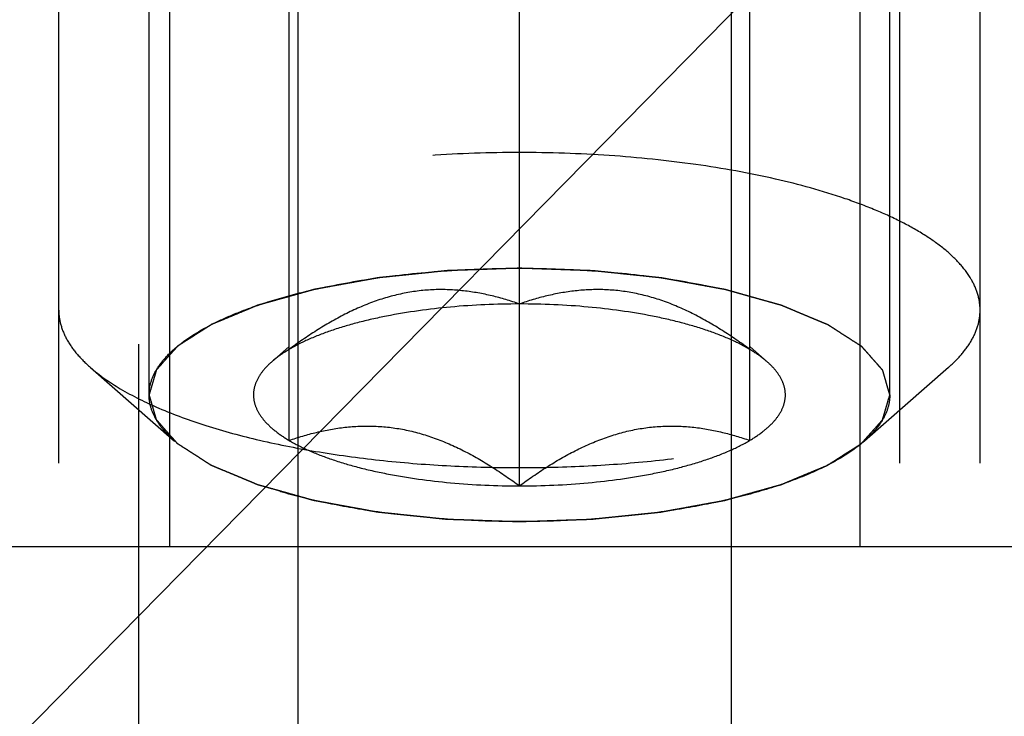
# Model space of a CAD drawing. Units: millimetres. Extents: x 0 to 594, y 0 to 420.
# Drawn here: x 325 to 330, y 192 to 196 of the extents above; entities that cross this region are included whole.
import ezdxf
from ezdxf.enums import TextEntityAlignment as Align

# ---------------------------------------------------------------- set-up
doc = ezdxf.new("R2010")
doc.units = ezdxf.units.MM
doc.header["$LTSCALE"] = 32.67
doc.linetypes.add('HIDDEN', pattern=[0.2, 0.1, -0.1])
doc.layers.get('0').update_dxf_attribs({"linetype": 'CONTINUOUS'})
for name, color, linetype in [('10010060_HP_HL', 7, 'CONTINUOUS'), ('30526402_CL', 7, 'CONTINUOUS'), ('30526402_HL', 7, 'CONTINUOUS'), ('388880-000-00-ED1_CL', 7, 'CONTINUOUS')]:
    doc.layers.add(name, color=color, linetype=linetype)
doc.styles.get("Standard").update_dxf_attribs({"font": 'TXT.SHX', "width": 0.7})
doc.dimstyles.new('DIMSTYLE_2', dxfattribs={"dimtxt": 3.5, "dimasz": 3.5, "dimexe": 0.18, "dimexo": 0.0625, "dimgap": 0.09, "dimtad": 1, "dimdec": 3, "dimdsep": 46, "dimtxsty": 'STANDARD', "dimblk": '_FILLED', "dimblk1": '_FILLED', "dimblk2": '_FILLED', "dimcen": 0.09, "dimclrt": 2, "dimadec": 0, "dimazin": 0, "dimtp": 0.1, "dimtm": 0.1, "dimtfac": 1, "dimtdec": 3, "dimtofl": 0, "dimtmove": 0, "dimatfit": 3, "dimldrblk": '_FILLED', "dimfxl": 1, "dimtolj": 1, "dimarcsym": 0})
doc.dimstyles.get("Standard").update_dxf_attribs({"dimtxt": 3.5, "dimasz": 3.5, "dimexe": 0.18, "dimexo": 0.0625, "dimgap": 0.09, "dimtad": 1, "dimdec": 3, "dimdsep": 46, "dimtxsty": 'STANDARD', "dimblk": '_FILLED', "dimblk1": '_FILLED', "dimblk2": '_FILLED', "dimcen": 0.09, "dimclrt": 2, "dimadec": 0, "dimazin": 0, "dimtol": 1, "dimtp": 0.005, "dimtm": 0.005, "dimtfac": 1, "dimtdec": 3, "dimtofl": 0, "dimtmove": 0, "dimatfit": 3, "dimldrblk": '_FILLED', "dimfxl": 1, "dimtolj": 1, "dimarcsym": 0})

# ---------------------------------------------------------------- blocks, each defined once
blk = doc.blocks.new('_FILLED')
at = {"color": 0, "linetype": 'BYBLOCK'}
blk.add_solid([(0, 0), (-1, 0.125), (-1, -0.125)], dxfattribs=at)
blk = doc.blocks.new('*D1')
at = {"color": 3, "linetype": 'CONTINUOUS'}
for p, q in [((360.1979, 222.8995), (360.1979, 156.3995)), ((370.1979, 222.8995), (370.1979, 156.3995)), ((365.1979, 157.8995), (319.6371, 157.8995)), ((360.1979, 157.8995), (365.1979, 157.8995)), ((370.1979, 157.8995), (365.1979, 157.8995))]:
    blk.add_line(p, q, dxfattribs=at)
at = {"color": 3, "linetype": 'CONTINUOUS', "xscale": 3.5, "yscale": 3.5, "zscale": 3.5, "rotation": 180}
blk.add_blockref('_FILLED', (360.1979, 157.8995), dxfattribs=at)
at = {"color": 3, "linetype": 'CONTINUOUS', "xscale": 3.5, "yscale": 3.5, "zscale": 3.5}
blk.add_blockref('_FILLED', (370.1979, 157.8995), dxfattribs=at)
at = {"color": 2, "linetype": 'CONTINUOUS'}
for s, width, p in [('10', 0.678571, (350.5538, 158.7745)), ('VERSTELLWEG', 0.80303, (350.5538, 152.6495))]:
    blk.add_text(s, height=3.5, dxfattribs=dict(at, width=width)).set_placement(p, align=Align.RIGHT)

msp = doc.modelspace()

# ---------------------------------------------------------------- linework, layer by layer
at = {"layer": '10010060_HP_HL', "color": 6, "linetype": 'HIDDEN'}
for p, q in [((325.8129, 193.7221), (325.8129, 198.1762)), ((329.8329, 193.7221), (329.8329, 198.1762)), ((325.3229, 194.1825), (325.3229, 197.7158)), ((330.3229, 194.1825), (330.3229, 197.7158)), ((327.8229, 193.2284), (327.8229, 197.0348)), ((326.5729, 193.4752), (326.5729, 196.788)), ((329.0729, 193.4752), (329.0729, 196.788)), ((326.4785, 193.9017), (326.5708, 193.9825)), ((329.1673, 193.9017), (329.075, 193.9825)), ((325.4944, 193.8713), (325.9507, 193.4719)), ((330.1514, 193.8713), (329.695, 193.4719))]:
    msp.add_line(p, q, dxfattribs=at)
for points, knots in [([(330.3229, 194.1825), (330.3229, 194.2107), (330.3141, 194.2694), (330.2761, 194.3542), (330.2145, 194.4362), (330.1304, 194.5151), (330.0245, 194.5905), (329.8979, 194.6619), (329.7515, 194.7287), (329.5233, 194.8141), (329.1982, 194.9029), (328.7698, 194.9797), (328.3055, 195.027), (327.8229, 195.043), (327.3403, 195.027), (326.876, 194.9797), (326.4476, 194.9029), (326.1225, 194.8141), (325.8943, 194.7287), (325.7479, 194.6619), (325.6212, 194.5905), (325.5154, 194.5151), (325.4312, 194.4362), (325.3696, 194.3542), (325.3316, 194.2694), (325.3229, 194.2107), (325.3229, 194.1825)], [0, 0, 0, 0, 0.015147, 0.031338, 0.049389, 0.069848, 0.09301, 0.118993, 0.14779, 0.179298, 0.249703, 0.32832, 0.412683, 0.5, 0.587317, 0.67168, 0.750297, 0.820702, 0.85221, 0.881007, 0.90699, 0.930152, 0.950611, 0.968662, 0.984853, 1, 1, 1, 1]), ([(325.8129, 193.7221), (325.8129, 193.7448), (325.8199, 193.7919), (325.8505, 193.8601), (325.9, 193.926), (325.9676, 193.9894), (326.0528, 194.0501), (326.1546, 194.1075), (326.2723, 194.1612), (326.4558, 194.2299), (326.7171, 194.3013), (327.0616, 194.363), (327.4349, 194.401), (327.8229, 194.4139), (328.2109, 194.401), (328.5842, 194.363), (328.9286, 194.3013), (329.19, 194.2299), (329.3735, 194.1612), (329.4912, 194.1075), (329.593, 194.0501), (329.6781, 193.9894), (329.7458, 193.926), (329.7953, 193.8601), (329.8259, 193.7919), (329.8329, 193.7448), (329.8329, 193.7221)], [0, 0, 0, 0, 0.015147, 0.031338, 0.04939, 0.069848, 0.093009, 0.118993, 0.14779, 0.179298, 0.249703, 0.32832, 0.412683, 0.5, 0.587317, 0.67168, 0.750297, 0.820702, 0.85221, 0.881007, 0.906991, 0.930152, 0.95061, 0.968662, 0.984853, 1, 1, 1, 1]), ([(327.8229, 194.4095), (327.7903, 194.4084), (327.7253, 194.4063), (327.6439, 194.4035), (327.5789, 194.4013), (327.5301, 194.3997), (327.4894, 194.3983), (327.4609, 194.3974), (327.4447, 194.3968), (327.4323, 194.3967), (327.4208, 194.3952), (327.4051, 194.3936), (327.3777, 194.3908), (327.3386, 194.3867), (327.2916, 194.3819), (327.2447, 194.377), (327.1978, 194.3722), (327.1586, 194.3682), (327.1273, 194.3649), (327.1039, 194.3625), (327.0843, 194.3605), (327.0687, 194.3588), (327.0567, 194.3579), (327.0462, 194.3556), (327.0316, 194.3531), (327.0136, 194.3498), (326.992, 194.3458), (326.9631, 194.3406), (326.927, 194.334), (326.8837, 194.3262), (326.8405, 194.3183), (326.8044, 194.3117), (326.7755, 194.3065), (326.7539, 194.3025), (326.7358, 194.2992), (326.7232, 194.297), (326.716, 194.2956), (326.7104, 194.2948), (326.7058, 194.2933), (326.6993, 194.2915), (326.6881, 194.2883), (326.6719, 194.2839), (326.6526, 194.2784), (326.6269, 194.2712), (326.5947, 194.2622), (326.5561, 194.2514), (326.5175, 194.2406), (326.4853, 194.2316), (326.4595, 194.2244), (326.4402, 194.219), (326.4242, 194.2145), (326.4128, 194.2113), (326.4065, 194.2095), (326.4013, 194.2083), (326.3978, 194.2065), (326.3925, 194.2044), (326.3835, 194.2006), (326.3705, 194.1952), (326.3549, 194.1887), (326.3342, 194.1801), (326.3082, 194.1693), (326.2771, 194.1563), (326.246, 194.1434), (326.22, 194.1326), (326.1993, 194.1239), (326.1837, 194.1175), (326.1708, 194.1121), (326.1616, 194.1083), (326.1566, 194.1061), (326.1523, 194.1046), (326.1498, 194.1026), (326.1458, 194.1002), (326.1391, 194.0959), (326.1294, 194.0897), (326.1178, 194.0823), (326.1024, 194.0725), (326.0831, 194.0602), (326.0599, 194.0454), (326.0367, 194.0306), (326.0174, 194.0183), (326.002, 194.0084), (325.9904, 194.001), (325.9808, 193.9949), (325.9739, 193.9906), (325.9702, 193.9881), (325.9669, 193.9863), (325.9655, 193.9842), (325.963, 193.9816), (325.9589, 193.9769), (325.9529, 193.9702), (325.9457, 193.9622), (325.9362, 193.9515), (325.9242, 193.9381), (325.9099, 193.9221), (325.8955, 193.9061), (325.8836, 193.8927), (325.874, 193.882), (325.8681, 193.8753), (325.8633, 193.87), (325.8597, 193.866), (325.8567, 193.8626), (325.8544, 193.8599), (325.8522, 193.858), (325.852, 193.8558), (325.851, 193.853), (325.8501, 193.8495), (325.8488, 193.8452), (325.8472, 193.8395), (325.8451, 193.8325), (325.8418, 193.8211), (325.8377, 193.807), (325.8327, 193.79), (325.8278, 193.773), (325.8211, 193.7504), (325.8162, 193.7334), (325.8129, 193.7221)], [0, 0, 0, 0, 0.03125, 0.0625, 0.078125, 0.09375, 0.109375, 0.117188, 0.121094, 0.125, 0.128906, 0.132812, 0.140625, 0.15625, 0.171875, 0.1875, 0.203125, 0.21875, 0.226562, 0.234375, 0.242188, 0.246094, 0.25, 0.253906, 0.257812, 0.265625, 0.273438, 0.28125, 0.296875, 0.3125, 0.328125, 0.34375, 0.351562, 0.359375, 0.367188, 0.371094, 0.373047, 0.375, 0.376953, 0.378906, 0.382812, 0.390625, 0.398438, 0.40625, 0.421875, 0.4375, 0.453125, 0.46875, 0.476562, 0.484375, 0.492188, 0.496094, 0.498047, 0.5, 0.501953, 0.503906, 0.507812, 0.515625, 0.523438, 0.53125, 0.546875, 0.5625, 0.578125, 0.59375, 0.601562, 0.609375, 0.617188, 0.621094, 0.623047, 0.625, 0.626953, 0.628906, 0.632812, 0.640625, 0.648438, 0.65625, 0.671875, 0.6875, 0.703125, 0.71875, 0.726562, 0.734375, 0.742188, 0.746094, 0.748047, 0.75, 0.751953, 0.753906, 0.757812, 0.765625, 0.773438, 0.78125, 0.796875, 0.8125, 0.828125, 0.84375, 0.851562, 0.859375, 0.863281, 0.867188, 0.871094, 0.873047, 0.875, 0.876953, 0.878906, 0.882812, 0.886719, 0.890625, 0.898438, 0.90625, 0.921875, 0.9375, 0.953125, 0.96875, 1, 1, 1, 1]), ([(329.8329, 193.7221), (329.8297, 193.7332), (329.8249, 193.7499), (329.8185, 193.7721), (329.8137, 193.7888), (329.809, 193.8055), (329.805, 193.8194), (329.8018, 193.8306), (329.7994, 193.8389), (329.7974, 193.8459), (329.796, 193.8507), (329.7951, 193.8535), (329.7949, 193.8556), (329.7927, 193.8576), (329.7905, 193.8603), (329.7863, 193.865), (329.7804, 193.8717), (329.7733, 193.8797), (329.7639, 193.8904), (329.7521, 193.9038), (329.7379, 193.9198), (329.7237, 193.9359), (329.7119, 193.9493), (329.7025, 193.96), (329.6954, 193.968), (329.6895, 193.9747), (329.6854, 193.9794), (329.6829, 193.982), (329.6815, 193.9841), (329.6783, 193.9859), (329.6746, 193.9884), (329.6678, 193.9927), (329.6582, 193.9988), (329.6467, 194.0062), (329.6313, 194.0161), (329.6122, 194.0285), (329.5891, 194.0433), (329.5661, 194.0581), (329.5469, 194.0704), (329.5316, 194.0803), (329.5201, 194.0877), (329.5104, 194.0939), (329.5038, 194.0982), (329.4998, 194.1006), (329.4974, 194.1026), (329.493, 194.1041), (329.4879, 194.1064), (329.4786, 194.1102), (329.4655, 194.1157), (329.4496, 194.1223), (329.4286, 194.1311), (329.4022, 194.1421), (329.3706, 194.1553), (329.339, 194.1685), (329.3127, 194.1796), (329.2916, 194.1884), (329.2758, 194.195), (329.2626, 194.2005), (329.2534, 194.2043), (329.2481, 194.2065), (329.2444, 194.2083), (329.2394, 194.2095), (329.2331, 194.2113), (329.222, 194.2144), (329.2063, 194.2188), (329.1873, 194.2241), (329.1621, 194.2312), (329.1305, 194.2401), (329.0926, 194.2508), (329.0547, 194.2614), (329.0231, 194.2703), (328.9979, 194.2774), (328.9789, 194.2827), (328.9631, 194.2871), (328.9521, 194.2902), (328.9457, 194.292), (328.9412, 194.2934), (328.9356, 194.2943), (328.9285, 194.2957), (328.9158, 194.2979), (328.8978, 194.3013), (328.8762, 194.3052), (328.8474, 194.3105), (328.8114, 194.3171), (328.7682, 194.325), (328.725, 194.333), (328.6889, 194.3396), (328.6601, 194.3449), (328.6385, 194.3488), (328.6206, 194.3521), (328.606, 194.3547), (328.5956, 194.357), (328.5835, 194.3579), (328.568, 194.3596), (328.5484, 194.3616), (328.525, 194.3641), (328.4937, 194.3674), (328.4546, 194.3714), (328.4077, 194.3764), (328.3608, 194.3813), (328.314, 194.3862), (328.2749, 194.3902), (328.2476, 194.3931), (328.2318, 194.3947), (328.2204, 194.3962), (328.2077, 194.3963), (328.1912, 194.397), (328.1622, 194.3979), (328.1209, 194.3994), (328.0712, 194.401), (328.005, 194.4033), (327.9222, 194.4061), (327.856, 194.4084), (327.8229, 194.4095)], [0, 0, 0, 0, 0.03125, 0.046875, 0.0625, 0.078125, 0.09375, 0.101562, 0.109375, 0.117188, 0.121094, 0.123047, 0.125, 0.126953, 0.128906, 0.132812, 0.140625, 0.148438, 0.15625, 0.171875, 0.1875, 0.203125, 0.21875, 0.226562, 0.234375, 0.242188, 0.246094, 0.248047, 0.25, 0.251953, 0.253906, 0.257812, 0.265625, 0.273438, 0.28125, 0.296875, 0.3125, 0.328125, 0.34375, 0.351562, 0.359375, 0.367188, 0.371094, 0.373047, 0.375, 0.376953, 0.378906, 0.382812, 0.390625, 0.398438, 0.40625, 0.421875, 0.4375, 0.453125, 0.46875, 0.476562, 0.484375, 0.492188, 0.496094, 0.498047, 0.5, 0.501953, 0.503906, 0.507812, 0.515625, 0.523438, 0.53125, 0.546875, 0.5625, 0.578125, 0.59375, 0.601562, 0.609375, 0.617188, 0.621094, 0.623047, 0.625, 0.626953, 0.628906, 0.632812, 0.640625, 0.648438, 0.65625, 0.671875, 0.6875, 0.703125, 0.71875, 0.726562, 0.734375, 0.742188, 0.746094, 0.75, 0.753906, 0.757812, 0.765625, 0.773438, 0.78125, 0.796875, 0.8125, 0.828125, 0.84375, 0.859375, 0.867188, 0.871094, 0.875, 0.878906, 0.882812, 0.890625, 0.90625, 0.921875, 0.9375, 0.96875, 1, 1, 1, 1]), ([(327.8229, 194.2157), (327.7741, 194.2326), (327.6744, 194.2623), (327.5195, 194.2905), (327.359, 194.2972), (327.1953, 194.278), (327.0323, 194.2319), (326.8731, 194.1618), (326.7194, 194.0728), (326.6212, 194.0047), (326.5729, 193.9689)], [0, 0, 0, 0, 0.115992, 0.23326, 0.352693, 0.475311, 0.601742, 0.731838, 0.864871, 1, 1, 1, 1]), ([(329.0729, 193.9689), (329.0245, 194.0047), (328.9263, 194.0728), (328.7726, 194.1618), (328.6135, 194.2319), (328.4504, 194.278), (328.2868, 194.2972), (328.1263, 194.2905), (327.9714, 194.2623), (327.8717, 194.2326), (327.8229, 194.2157)], [0, 0, 0, 0, 0.135129, 0.268162, 0.398258, 0.52469, 0.647307, 0.76674, 0.884008, 1, 1, 1, 1]), ([(327.8229, 194.2157), (327.6982, 194.2157), (327.4563, 194.2051), (327.1629, 194.165), (326.9479, 194.1164), (326.8063, 194.0745), (326.6818, 194.0266), (326.6067, 193.9889), (326.5729, 193.9689)], [0, 0, 0, 0, 0.290746, 0.564087, 0.689285, 0.804494, 0.908397, 1, 1, 1, 1]), ([(329.0729, 193.9689), (329.0391, 193.9889), (328.964, 194.0266), (328.8395, 194.0745), (328.6978, 194.1164), (328.4829, 194.165), (328.1895, 194.2051), (327.9475, 194.2157), (327.8229, 194.2157)], [0, 0, 0, 0, 0.091603, 0.195506, 0.310715, 0.435913, 0.709254, 1, 1, 1, 1]), ([(325.3229, 194.1825), (325.3229, 194.1558), (325.3307, 194.1004), (325.3648, 194.0199), (325.4202, 193.9418), (325.4678, 193.8946), (325.4944, 193.8713)], [0, 0, 0, 0, 0.219372, 0.452443, 0.71012, 1, 1, 1, 1]), ([(330.1514, 193.8713), (330.178, 193.8946), (330.2256, 193.9418), (330.281, 194.0199), (330.3151, 194.1004), (330.3229, 194.1558), (330.3229, 194.1825)], [0, 0, 0, 0, 0.28988, 0.547557, 0.780628, 1, 1, 1, 1]), ([(326.5729, 193.9689), (326.564, 193.9636), (326.5311, 193.9433), (326.4998, 193.9204), (326.4784, 193.9017)], [0, 0, 0, 0, 0.267247, 1, 1, 1, 1]), ([(329.1673, 193.9017), (329.1605, 193.9076), (329.1307, 193.9323), (329.0984, 193.9538), (329.0729, 193.9689)], [0, 0, 0, 0, 0.233117, 1, 1, 1, 1]), ([(325.4944, 193.8713), (325.5442, 193.8277), (325.6642, 193.745), (325.8757, 193.6413), (326.1298, 193.5491), (326.421, 193.4707), (326.7433, 193.4078), (327.0896, 193.3618), (327.4521, 193.3337), (327.8229, 193.3243), (328.1937, 193.3337), (328.5562, 193.3618), (328.9024, 193.4078), (329.2247, 193.4707), (329.516, 193.5491), (329.7701, 193.6413), (329.9815, 193.745), (330.1015, 193.8277), (330.1514, 193.8713)], [0, 0, 0, 0, 0.040919, 0.089399, 0.145183, 0.207565, 0.275532, 0.347859, 0.423171, 0.5, 0.576829, 0.652141, 0.724468, 0.792435, 0.854817, 0.910601, 0.959081, 1, 1, 1, 1]), ([(326.4784, 193.9017), (326.4602, 193.8857), (326.4282, 193.8532), (326.3936, 193.7982), (326.3773, 193.741), (326.3808, 193.6829), (326.4037, 193.6264), (326.4444, 193.5722), (326.5019, 193.5206), (326.5477, 193.4902), (326.5729, 193.4752)], [0, 0, 0, 0, 0.135208, 0.252847, 0.358852, 0.461758, 0.57098, 0.694238, 0.836487, 1, 1, 1, 1]), ([(329.0729, 193.4752), (329.0981, 193.4902), (329.1439, 193.5206), (329.2014, 193.5722), (329.2421, 193.6264), (329.2649, 193.6829), (329.2684, 193.741), (329.2522, 193.7982), (329.2176, 193.8532), (329.1856, 193.8857), (329.1673, 193.9017)], [0, 0, 0, 0, 0.163513, 0.305762, 0.42902, 0.538242, 0.641148, 0.747153, 0.864792, 1, 1, 1, 1]), ([(325.9507, 193.4719), (325.9293, 193.4906), (325.8911, 193.5286), (325.8465, 193.5913), (325.8192, 193.656), (325.8129, 193.7006), (325.8129, 193.7221)], [0, 0, 0, 0, 0.289869, 0.54755, 0.780633, 1, 1, 1, 1]), ([(325.8129, 193.7221), (325.8161, 193.7109), (325.8209, 193.6942), (325.8272, 193.672), (325.832, 193.6553), (325.8368, 193.6386), (325.8408, 193.6247), (325.844, 193.6136), (325.8464, 193.6052), (325.8484, 193.5983), (325.8497, 193.5934), (325.8507, 193.5906), (325.8508, 193.5885), (325.853, 193.5865), (325.8552, 193.5839), (325.8595, 193.5792), (325.8653, 193.5725), (325.8724, 193.5645), (325.8819, 193.5538), (325.8937, 193.5404), (325.9079, 193.5243), (325.922, 193.5083), (325.9338, 193.4949), (325.9433, 193.4842), (325.9504, 193.4761), (325.9563, 193.4695), (325.9604, 193.4648), (325.9629, 193.4621), (325.9642, 193.4601), (325.9675, 193.4583), (325.9712, 193.4558), (325.978, 193.4515), (325.9876, 193.4453), (325.9991, 193.4379), (326.0144, 193.428), (326.0336, 193.4157), (326.0566, 193.4009), (326.0796, 193.3861), (326.0988, 193.3737), (326.1142, 193.3638), (326.1257, 193.3564), (326.1353, 193.3503), (326.1419, 193.3459), (326.1459, 193.3435), (326.1484, 193.3416), (326.1527, 193.34), (326.1579, 193.3378), (326.1672, 193.3339), (326.1803, 193.3284), (326.1961, 193.3218), (326.2172, 193.313), (326.2435, 193.302), (326.2752, 193.2888), (326.3068, 193.2756), (326.3331, 193.2646), (326.3542, 193.2558), (326.37, 193.2492), (326.3832, 193.2437), (326.3923, 193.2398), (326.3977, 193.2376), (326.4014, 193.2359), (326.4064, 193.2347), (326.4126, 193.2328), (326.4237, 193.2298), (326.4395, 193.2253), (326.4584, 193.22), (326.4837, 193.2129), (326.5153, 193.204), (326.5532, 193.1934), (326.5911, 193.1827), (326.6226, 193.1739), (326.6479, 193.1668), (326.6668, 193.1614), (326.6826, 193.157), (326.6936, 193.1539), (326.7, 193.1522), (326.7045, 193.1507), (326.7102, 193.1498), (326.7173, 193.1485), (326.73, 193.1462), (326.7479, 193.1429), (326.7696, 193.1389), (326.7984, 193.1336), (326.8344, 193.127), (326.8776, 193.1191), (326.9208, 193.1112), (326.9568, 193.1046), (326.9856, 193.0993), (327.0072, 193.0953), (327.0252, 193.092), (327.0397, 193.0894), (327.0502, 193.0872), (327.0622, 193.0862), (327.0778, 193.0845), (327.0974, 193.0825), (327.1208, 193.08), (327.1521, 193.0768), (327.1911, 193.0727), (327.238, 193.0678), (327.2849, 193.0629), (327.3318, 193.058), (327.3709, 193.0539), (327.3982, 193.051), (327.4139, 193.0495), (327.4254, 193.0479), (327.4381, 193.0478), (327.4545, 193.0471), (327.4835, 193.0462), (327.5249, 193.0448), (327.5746, 193.0431), (327.6408, 193.0408), (327.7236, 193.038), (327.7898, 193.0357), (327.8229, 193.0346)], [0, 0, 0, 0, 0.03125, 0.046875, 0.0625, 0.078125, 0.09375, 0.101562, 0.109375, 0.117188, 0.121094, 0.123047, 0.125, 0.126953, 0.128906, 0.132812, 0.140625, 0.148438, 0.15625, 0.171875, 0.1875, 0.203125, 0.21875, 0.226562, 0.234375, 0.242188, 0.246094, 0.248047, 0.25, 0.251953, 0.253906, 0.257812, 0.265625, 0.273438, 0.28125, 0.296875, 0.3125, 0.328125, 0.34375, 0.351562, 0.359375, 0.367188, 0.371094, 0.373047, 0.375, 0.376953, 0.378906, 0.382812, 0.390625, 0.398438, 0.40625, 0.421875, 0.4375, 0.453125, 0.46875, 0.476562, 0.484375, 0.492188, 0.496094, 0.498047, 0.5, 0.501953, 0.503906, 0.507812, 0.515625, 0.523438, 0.53125, 0.546875, 0.5625, 0.578125, 0.59375, 0.601562, 0.609375, 0.617188, 0.621094, 0.623047, 0.625, 0.626953, 0.628906, 0.632812, 0.640625, 0.648438, 0.65625, 0.671875, 0.6875, 0.703125, 0.71875, 0.726562, 0.734375, 0.742188, 0.746094, 0.75, 0.753906, 0.757812, 0.765625, 0.773438, 0.78125, 0.796875, 0.8125, 0.828125, 0.84375, 0.859375, 0.867188, 0.871094, 0.875, 0.878906, 0.882812, 0.890625, 0.90625, 0.921875, 0.9375, 0.96875, 1, 1, 1, 1]), ([(327.8229, 193.0346), (327.8554, 193.0357), (327.9205, 193.0379), (328.0018, 193.0406), (328.0669, 193.0428), (328.1157, 193.0444), (328.1563, 193.0458), (328.1848, 193.0467), (328.2011, 193.0473), (328.2134, 193.0475), (328.225, 193.049), (328.2407, 193.0505), (328.268, 193.0534), (328.3072, 193.0574), (328.3541, 193.0622), (328.4011, 193.0671), (328.448, 193.0719), (328.4871, 193.076), (328.5184, 193.0792), (328.5419, 193.0816), (328.5615, 193.0836), (328.577, 193.0853), (328.5891, 193.0863), (328.5996, 193.0885), (328.6141, 193.091), (328.6321, 193.0944), (328.6538, 193.0983), (328.6826, 193.1035), (328.7187, 193.1101), (328.762, 193.118), (328.8053, 193.1258), (328.8414, 193.1324), (328.8703, 193.1377), (328.8919, 193.1416), (328.9099, 193.1449), (328.9226, 193.1472), (328.9297, 193.1485), (328.9354, 193.1494), (328.94, 193.1508), (328.9465, 193.1526), (328.9577, 193.1558), (328.9738, 193.1603), (328.9931, 193.1657), (329.0189, 193.1729), (329.0511, 193.1819), (329.0897, 193.1927), (329.1283, 193.2035), (329.1605, 193.2125), (329.1862, 193.2197), (329.2056, 193.2251), (329.2216, 193.2297), (329.2329, 193.2328), (329.2393, 193.2346), (329.2444, 193.2359), (329.248, 193.2376), (329.2533, 193.2397), (329.2623, 193.2435), (329.2753, 193.2489), (329.2908, 193.2554), (329.3116, 193.264), (329.3375, 193.2748), (329.3687, 193.2878), (329.3998, 193.3008), (329.4257, 193.3116), (329.4465, 193.3202), (329.462, 193.3267), (329.475, 193.3321), (329.4841, 193.3358), (329.4892, 193.338), (329.4934, 193.3396), (329.496, 193.3415), (329.5, 193.3439), (329.5066, 193.3483), (329.5163, 193.3544), (329.5279, 193.3618), (329.5434, 193.3717), (329.5627, 193.384), (329.5858, 193.3988), (329.609, 193.4135), (329.6283, 193.4259), (329.6438, 193.4357), (329.6554, 193.4431), (329.665, 193.4493), (329.6718, 193.4536), (329.6756, 193.456), (329.6789, 193.4578), (329.6802, 193.4599), (329.6828, 193.4625), (329.6869, 193.4672), (329.6929, 193.4739), (329.7, 193.4819), (329.7096, 193.4926), (329.7215, 193.506), (329.7359, 193.522), (329.7502, 193.5381), (329.7622, 193.5514), (329.7717, 193.5621), (329.7777, 193.5688), (329.7825, 193.5742), (329.786, 193.5782), (329.7891, 193.5815), (329.7913, 193.5842), (329.7936, 193.5862), (329.7938, 193.5883), (329.7947, 193.5911), (329.7957, 193.5947), (329.7969, 193.5989), (329.7986, 193.6046), (329.8007, 193.6117), (329.804, 193.623), (329.8081, 193.6371), (329.8131, 193.6541), (329.818, 193.6711), (329.8246, 193.6938), (329.8296, 193.7107), (329.8329, 193.7221)], [0, 0, 0, 0, 0.03125, 0.0625, 0.078125, 0.09375, 0.109375, 0.117188, 0.121094, 0.125, 0.128906, 0.132812, 0.140625, 0.15625, 0.171875, 0.1875, 0.203125, 0.21875, 0.226562, 0.234375, 0.242188, 0.246094, 0.25, 0.253906, 0.257812, 0.265625, 0.273438, 0.28125, 0.296875, 0.3125, 0.328125, 0.34375, 0.351562, 0.359375, 0.367188, 0.371094, 0.373047, 0.375, 0.376953, 0.378906, 0.382812, 0.390625, 0.398438, 0.40625, 0.421875, 0.4375, 0.453125, 0.46875, 0.476562, 0.484375, 0.492188, 0.496094, 0.498047, 0.5, 0.501953, 0.503906, 0.507812, 0.515625, 0.523438, 0.53125, 0.546875, 0.5625, 0.578125, 0.59375, 0.601562, 0.609375, 0.617188, 0.621094, 0.623047, 0.625, 0.626953, 0.628906, 0.632812, 0.640625, 0.648438, 0.65625, 0.671875, 0.6875, 0.703125, 0.71875, 0.726562, 0.734375, 0.742188, 0.746094, 0.748047, 0.75, 0.751953, 0.753906, 0.757812, 0.765625, 0.773438, 0.78125, 0.796875, 0.8125, 0.828125, 0.84375, 0.851562, 0.859375, 0.863281, 0.867188, 0.871094, 0.873047, 0.875, 0.876953, 0.878906, 0.882812, 0.886719, 0.890625, 0.898438, 0.90625, 0.921875, 0.9375, 0.953125, 0.96875, 1, 1, 1, 1]), ([(329.8329, 193.7221), (329.8329, 193.7006), (329.8266, 193.656), (329.7992, 193.5913), (329.7547, 193.5286), (329.7164, 193.4906), (329.695, 193.4719)], [0, 0, 0, 0, 0.219367, 0.45245, 0.710131, 1, 1, 1, 1]), ([(326.5729, 193.4752), (326.6217, 193.4921), (326.7214, 193.5218), (326.8763, 193.55), (327.0368, 193.5567), (327.2004, 193.5375), (327.3635, 193.4914), (327.5226, 193.4213), (327.6763, 193.3324), (327.7745, 193.2642), (327.8229, 193.2284)], [0, 0, 0, 0, 0.115992, 0.23326, 0.352693, 0.475311, 0.601742, 0.731838, 0.864871, 1, 1, 1, 1]), ([(327.8229, 193.2284), (327.8712, 193.2642), (327.9694, 193.3324), (328.1231, 193.4213), (328.2823, 193.4914), (328.4453, 193.5375), (328.609, 193.5567), (328.7695, 193.55), (328.9244, 193.5218), (329.0241, 193.4921), (329.0729, 193.4752)], [0, 0, 0, 0, 0.135129, 0.268162, 0.398258, 0.52469, 0.647307, 0.76674, 0.884008, 1, 1, 1, 1]), ([(329.695, 193.4719), (329.655, 193.4368), (329.5585, 193.3703), (329.3885, 193.2869), (329.1842, 193.2128), (328.95, 193.1498), (328.6908, 193.0992), (328.3134, 193.049), (327.8229, 193.0248), (327.3324, 193.049), (326.9549, 193.0992), (326.6958, 193.1498), (326.4616, 193.2128), (326.2573, 193.2869), (326.0873, 193.3703), (325.9908, 193.4368), (325.9507, 193.4719)], [0, 0, 0, 0, 0.040922, 0.089406, 0.145196, 0.207584, 0.275558, 0.347893, 0.5, 0.652107, 0.724442, 0.792416, 0.854804, 0.910594, 0.959078, 1, 1, 1, 1]), ([(326.5729, 193.4752), (326.6067, 193.4552), (326.6818, 193.4175), (326.8063, 193.3697), (326.9479, 193.3277), (327.1629, 193.2791), (327.4563, 193.239), (327.6982, 193.2284), (327.8229, 193.2284)], [0, 0, 0, 0, 0.091603, 0.195506, 0.310715, 0.435913, 0.709254, 1, 1, 1, 1]), ([(327.8229, 193.2284), (327.9475, 193.2284), (328.1895, 193.239), (328.4829, 193.2791), (328.6978, 193.3277), (328.8395, 193.3697), (328.964, 193.4175), (329.0391, 193.4552), (329.0729, 193.4752)], [0, 0, 0, 0, 0.290746, 0.564087, 0.689285, 0.804494, 0.908397, 1, 1, 1, 1])]:
    msp.add_open_spline(points, degree=3, knots=knots, dxfattribs=at)
at = {"layer": '30526402_CL', "color": 7, "linetype": 'CONTINUOUS'}
for p, q in [((325.9229, 210.0495), (325.9229, 192.8995)), ((329.6729, 192.8995), (329.6729, 210.0495)), ((319.8979, 192.8995), (335.7979, 192.8995))]:
    msp.add_line(p, q, dxfattribs=at)
at = {"layer": '30526402_CL', "color": 9, "linetype": 'CONTINUOUS'}
for p, q in [((326.6229, 177.2745), (326.6229, 210.0495)), ((328.9729, 177.2745), (328.9729, 210.0495))]:
    msp.add_line(p, q, dxfattribs=at)
at = {"layer": '30526402_HL', "color": 6, "linetype": 'HIDDEN'}
for p, q in [((325.7579, 190.7297), (325.7579, 217.7312)), ((329.8879, 180.2845), (329.8879, 217.7312)), ((325.3229, 180.2845), (325.3229, 198.4205)), ((330.3229, 180.2845), (330.3229, 198.4205)), ((325.9229, 187.6007), (325.9229, 192.8995)), ((329.6729, 187.6007), (329.6729, 192.8995))]:
    msp.add_line(p, q, dxfattribs=at)

# ---------------------------------------------------------------- dimensions: what is measured, and where the dimension line sits
at = {"color": 3, "linetype": 'CONTINUOUS'}
dim = msp.add_linear_dim(base=(370.1979, 157.8995), p1=(360.1979, 222.8995), p2=(370.1979, 222.8995), text='<>\\PVERSTELLWEG', dimstyle='DIMSTYLE_2', dxfattribs=at)
dim.commit()
dim.dimension.update_dxf_attribs({"geometry": '*D1', "text_midpoint": (317.2621, 157.462), "dimtype": 160})

# ---------------------------------------------------------------- leaders
at = {"layer": '388880-000-00-ED1_CL', "color": 3, "linetype": 'CONTINUOUS'}
msp.add_leader([(356.1979, 223.4673), (305.8297, 172.2659)], dimstyle='STANDARD', override={"dimtad": 0, "dimldrblk": 'DOT'}, dxfattribs=at)

doc.saveas('drawing.dxf')
